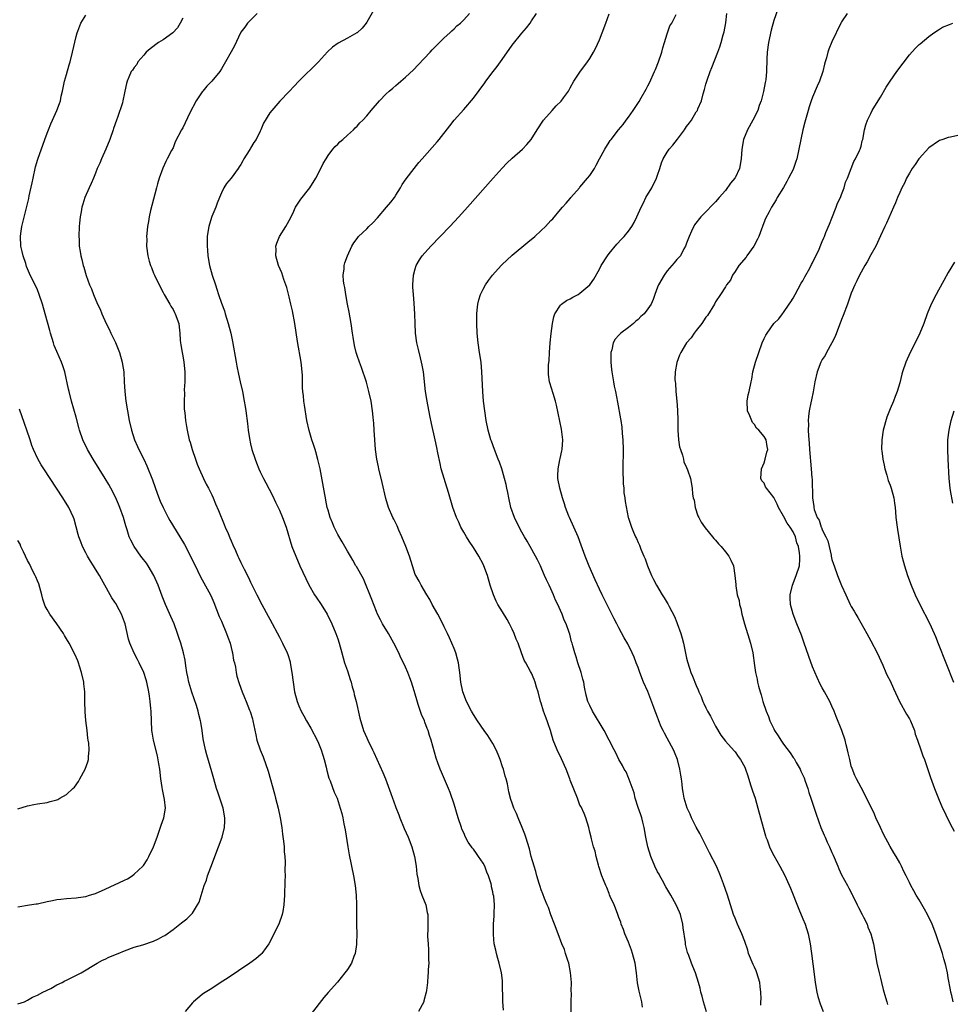
# Model space of a CAD drawing. Units: inches. Extents: x 2637000 to 2640000, y 1515000 to 1518000.
# Drawn here: x 2638849 to 2639042, y 1516748 to 1516952 of the extents above; entities that cross this region are included whole.
import ezdxf

# ---------------------------------------------------------------- set-up
doc = ezdxf.new("R2010")
doc.units = ezdxf.units.IN
doc.header["$MEASUREMENT"] = 0
doc.layers.add('LD26371515_10ft', color=62, linetype='Continuous')

msp = doc.modelspace()

# ---------------------------------------------------------------- linework, layer by layer
at = {"layer": 'LD26371515_10ft'}
for points, elevation in [([(2638849, 1516748.58), (2638850.33, 1516749), (2638851, 1516749.31), (2638852.02, 1516749.98), (2638853, 1516750.36), (2638854.15, 1516751), (2638855.77, 1516751.77), (2638857, 1516752.47), (2638858.13, 1516753), (2638858.68, 1516753.32), (2638859, 1516753.46), (2638861.37, 1516754.63), (2638862.06, 1516755), (2638865.37, 1516757), (2638866.43, 1516757.57), (2638867, 1516757.8), (2638867.79, 1516758.21), (2638869.65, 1516759), (2638871, 1516759.54), (2638873, 1516760.25), (2638874.78, 1516760.78), (2638877, 1516761.52), (2638878.01, 1516761.99), (2638879, 1516762.52), (2638879.3, 1516762.7), (2638881, 1516763.94), (2638882.4, 1516765), (2638882.73, 1516765.27), (2638883, 1516765.51), (2638883.86, 1516766.14), (2638884.74, 1516767), (2638885, 1516767.32), (2638886.09, 1516769), (2638886.4, 1516769.6), (2638887.46, 1516773), (2638887.88, 1516774.12), (2638888.14, 1516775), (2638888.78, 1516776.78), (2638890.39, 1516781), (2638891.13, 1516783), (2638891.64, 1516785), (2638891.71, 1516786.29), (2638891.7, 1516787), (2638891.33, 1516789), (2638890.27, 1516792.27), (2638890, 1516793), (2638889.4, 1516795), (2638889, 1516796.45), (2638887.97, 1516799.97), (2638887.73, 1516801), (2638887.26, 1516803.26), (2638887, 1516805), (2638886.71, 1516806.71), (2638886.68, 1516807), (2638886.33, 1516808.33), (2638886.21, 1516809), (2638885.84, 1516810.16), (2638884.88, 1516812.88), (2638884.26, 1516815), (2638884.07, 1516816.07), (2638883.86, 1516817), (2638883.64, 1516818.36), (2638883.51, 1516819.51), (2638883.2, 1516821), (2638882.62, 1516823), (2638882.2, 1516824.2), (2638881.95, 1516825), (2638881.21, 1516827), (2638880.54, 1516828.54), (2638879.44, 1516831), (2638878.75, 1516832.75), (2638877.91, 1516835), (2638877.04, 1516837), (2638875.84, 1516839), (2638875.51, 1516839.51), (2638874.67, 1516840.67), (2638874.39, 1516841), (2638872.97, 1516843), (2638872.27, 1516844.27), (2638871.97, 1516845), (2638871.55, 1516846.45), (2638871.25, 1516847.25), (2638870.76, 1516849), (2638870.04, 1516851), (2638869.75, 1516851.75), (2638869.14, 1516853.14), (2638868.19, 1516855), (2638867.77, 1516855.77), (2638867, 1516857.04), (2638864.54, 1516861), (2638863.36, 1516863), (2638862.39, 1516865), (2638861.71, 1516867), (2638861.57, 1516867.57), (2638861, 1516869.7), (2638860.07, 1516873), (2638859.55, 1516875), (2638859.46, 1516875.46), (2638858.65, 1516879), (2638858.26, 1516880.26), (2638858, 1516881), (2638857, 1516883.24), (2638856.49, 1516884.49), (2638856.32, 1516885), (2638855.72, 1516887), (2638855.58, 1516887.58), (2638854.65, 1516891), (2638854.07, 1516893), (2638853.4, 1516895), (2638853, 1516895.98), (2638851.36, 1516899.36), (2638850.78, 1516900.78), (2638850.61, 1516901.39), (2638850.08, 1516903), (2638849.87, 1516903.87), (2638849.62, 1516905), (2638849.51, 1516907), (2638849.6, 1516907.6), (2638849.79, 1516909), (2638851.23, 1516914.78), (2638851.34, 1516915.34), (2638851.95, 1516918.05), (2638852.12, 1516919), (2638852.64, 1516921.36), (2638853.1, 1516922.9), (2638854.53, 1516927), (2638855, 1516928.27), (2638855.28, 1516929), (2638855.81, 1516930.19), (2638856.14, 1516931), (2638857.04, 1516933), (2638857.58, 1516934.42), (2638857.75, 1516935), (2638857.93, 1516935.93), (2638858.18, 1516937), (2638858.61, 1516939), (2638859, 1516940.44), (2638859.58, 1516942.42), (2638859.76, 1516943), (2638860.26, 1516945), (2638861, 1516948.25), (2638861.2, 1516949), (2638861.36, 1516949.36), (2638862, 1516951), (2638863, 1516952.62)], 9320), ([(2638898.38, 1516953), (2638896.37, 1516951), (2638895.8, 1516950.2), (2638895, 1516949.13), (2638894.92, 1516949), (2638893.67, 1516946.33), (2638893, 1516945.11), (2638891.86, 1516943), (2638891, 1516941.55), (2638890.65, 1516941), (2638889.01, 1516939), (2638887.98, 1516938.02), (2638887.13, 1516937), (2638887, 1516936.83), (2638885.75, 1516935), (2638884.47, 1516932.47), (2638883.54, 1516930.46), (2638883, 1516929.41), (2638882.77, 1516929), (2638881.48, 1516926.52), (2638881, 1516925.3), (2638880.72, 1516924.72), (2638879.83, 1516923), (2638879.52, 1516922.48), (2638878.92, 1516921.08), (2638878.16, 1516919), (2638877.82, 1516917.82), (2638877.57, 1516917), (2638876.61, 1516913.39), (2638876.36, 1516912.36), (2638876.05, 1516911), (2638875.94, 1516910.06), (2638875.74, 1516909), (2638875.57, 1516907.57), (2638875.56, 1516907), (2638875.6, 1516906.4), (2638875.54, 1516905), (2638875.82, 1516903), (2638876.1, 1516901.9), (2638876.39, 1516901), (2638876.57, 1516900.57), (2638877, 1516899.39), (2638877.16, 1516899), (2638878.13, 1516897), (2638879, 1516895.41), (2638879.2, 1516895), (2638880.34, 1516893), (2638880.57, 1516892.57), (2638881, 1516891.91), (2638881.3, 1516891.3), (2638881.48, 1516891), (2638882.17, 1516889), (2638882.28, 1516888.28), (2638882.38, 1516887), (2638882.46, 1516885.54), (2638882.52, 1516885), (2638882.6, 1516884.6), (2638882.86, 1516883), (2638883, 1516882.36), (2638883.24, 1516881), (2638883.44, 1516879), (2638883.43, 1516877), (2638883.32, 1516875.32), (2638883.34, 1516874.66), (2638883.27, 1516873), (2638883.32, 1516871.32), (2638883.42, 1516870.58), (2638883.58, 1516869), (2638883.77, 1516867.77), (2638883.91, 1516867), (2638884.37, 1516865), (2638884.52, 1516864.52), (2638884.95, 1516863), (2638885.61, 1516861), (2638885.98, 1516859.98), (2638886.37, 1516859), (2638887.31, 1516857), (2638887.86, 1516855.86), (2638888.35, 1516855), (2638889, 1516853.67), (2638889.3, 1516853), (2638889.78, 1516851.78), (2638890.38, 1516850.38), (2638891.55, 1516847.55), (2638891.79, 1516847), (2638892.37, 1516845.63), (2638892.76, 1516844.76), (2638893, 1516844.14), (2638893.35, 1516843.35), (2638893.87, 1516842.13), (2638894.39, 1516841), (2638894.6, 1516840.6), (2638895, 1516839.69), (2638895.68, 1516838.32), (2638896.58, 1516836.58), (2638897, 1516835.64), (2638898.3, 1516833), (2638899.32, 1516831), (2638900.62, 1516828.62), (2638901, 1516827.97), (2638903, 1516824.26), (2638903.62, 1516823), (2638904.53, 1516821), (2638904.67, 1516820.67), (2638905.16, 1516819.16), (2638905.2, 1516819), (2638905.55, 1516817), (2638905.77, 1516815), (2638906.09, 1516813), (2638906.64, 1516811), (2638907, 1516810.09), (2638907.47, 1516809), (2638908.02, 1516808.02), (2638908.55, 1516807), (2638909.45, 1516805.45), (2638910.73, 1516803), (2638911, 1516802.4), (2638911.58, 1516801), (2638911.89, 1516799.89), (2638912.19, 1516799), (2638912.59, 1516797.41), (2638912.72, 1516796.72), (2638913.15, 1516795.15), (2638913.41, 1516794.59), (2638914.29, 1516792.29), (2638914.87, 1516791), (2638915.53, 1516789), (2638915.84, 1516787.84), (2638916.02, 1516787), (2638916.24, 1516785.76), (2638916.52, 1516784.52), (2638917.07, 1516781), (2638917.37, 1516779.37), (2638918.27, 1516775), (2638918.59, 1516773), (2638918.81, 1516771), (2638918.9, 1516769.1), (2638918.89, 1516764.89), (2638918.91, 1516763), (2638918.89, 1516761.11), (2638918.84, 1516760.84), (2638918.62, 1516759), (2638918.32, 1516758.32), (2638917.84, 1516757), (2638917, 1516755.7), (2638916.49, 1516755), (2638914.92, 1516753.08), (2638913, 1516750.94), (2638912.1, 1516749.9), (2638909.5, 1516746.5)], 9300), ([(2638922.39, 1516953.61), (2638921, 1516951.22), (2638920.85, 1516951), (2638920.01, 1516949.99), (2638919, 1516949.04), (2638918.94, 1516949), (2638917, 1516947.9), (2638915.11, 1516946.89), (2638913.93, 1516946.07), (2638912.92, 1516945.08), (2638911, 1516943), (2638906.98, 1516939), (2638906.01, 1516937.99), (2638905, 1516936.91), (2638903.08, 1516934.92), (2638901.38, 1516933), (2638901, 1516932.49), (2638899.67, 1516930.33), (2638899.15, 1516929), (2638899, 1516928.74), (2638898.14, 1516927), (2638897.66, 1516926.34), (2638897, 1516925.17), (2638896.93, 1516925.07), (2638896.75, 1516924.75), (2638895.63, 1516923), (2638895.39, 1516922.61), (2638895, 1516921.83), (2638894.65, 1516921.35), (2638894.43, 1516921), (2638893, 1516919), (2638892.07, 1516917.93), (2638891.51, 1516917), (2638891, 1516915.96), (2638890.6, 1516915), (2638890.14, 1516913.86), (2638889.83, 1516913), (2638889, 1516911.08), (2638888.5, 1516909.5), (2638888.37, 1516909), (2638888.28, 1516908.28), (2638888.07, 1516907), (2638888.03, 1516905.97), (2638888.03, 1516905), (2638888.12, 1516904.12), (2638888.18, 1516903), (2638888.54, 1516901), (2638889.1, 1516899), (2638889.75, 1516897), (2638890.07, 1516896.07), (2638890.4, 1516895), (2638891, 1516893.18), (2638891.6, 1516891.6), (2638891.8, 1516891), (2638892.42, 1516889), (2638892.91, 1516887), (2638893.28, 1516885.28), (2638894.01, 1516881), (2638894.17, 1516880.17), (2638894.52, 1516878.52), (2638894.89, 1516877), (2638895.33, 1516875), (2638895.71, 1516873), (2638895.88, 1516871.88), (2638896.03, 1516871), (2638896.37, 1516868.37), (2638896.51, 1516867), (2638896.76, 1516865.24), (2638897, 1516864.15), (2638897.28, 1516863), (2638897.95, 1516861), (2638898.26, 1516860.26), (2638898.73, 1516859), (2638899, 1516858.4), (2638899.69, 1516857), (2638900.15, 1516856.15), (2638901.51, 1516853.51), (2638902.16, 1516852.16), (2638903, 1516850.49), (2638903.62, 1516849), (2638904.35, 1516847), (2638905.54, 1516843), (2638906.32, 1516841), (2638907.21, 1516839), (2638908.39, 1516836.39), (2638909.04, 1516835.04), (2638910.22, 1516833), (2638910.52, 1516832.52), (2638911.55, 1516831), (2638912.81, 1516829), (2638913.81, 1516827), (2638914.63, 1516825), (2638915, 1516823.93), (2638915.29, 1516823), (2638915.82, 1516821), (2638916.4, 1516819), (2638917, 1516817.32), (2638917.55, 1516815.55), (2638917.74, 1516815), (2638917.98, 1516813.98), (2638918.29, 1516813), (2638918.4, 1516812.4), (2638918.78, 1516811), (2638919.56, 1516807.56), (2638920.33, 1516805), (2638921, 1516803.52), (2638921.21, 1516803), (2638922.18, 1516801), (2638922.46, 1516800.46), (2638924.33, 1516796.33), (2638924.84, 1516795), (2638925.97, 1516791.97), (2638926.31, 1516791), (2638926.51, 1516790.51), (2638927, 1516789.13), (2638927.61, 1516787.61), (2638927.83, 1516787), (2638928.74, 1516784.74), (2638929.52, 1516783), (2638930.29, 1516781), (2638930.86, 1516779), (2638931.2, 1516777), (2638931.35, 1516775.35), (2638931.55, 1516774.45), (2638931.76, 1516773), (2638931.98, 1516771.98), (2638932.39, 1516771), (2638933.17, 1516769), (2638933.46, 1516767.46), (2638933.6, 1516767), (2638933.62, 1516763.62), (2638933.56, 1516763), (2638933.55, 1516762.45), (2638933.65, 1516761), (2638933.7, 1516759.7), (2638933.76, 1516759), (2638933.71, 1516757.71), (2638933.78, 1516757), (2638933.68, 1516755.68), (2638933.67, 1516755), (2638933.61, 1516754.39), (2638933.51, 1516753), (2638933.33, 1516751.33), (2638933.28, 1516751), (2638932.79, 1516749.21), (2638932.75, 1516749), (2638931.65, 1516747)], 9290), ([(2638949.24, 1516747.24), (2638949.09, 1516749.09), (2638949.04, 1516753), (2638949, 1516753.37), (2638948.81, 1516755), (2638948.32, 1516757), (2638948.04, 1516757.96), (2638947.76, 1516759), (2638947.65, 1516759.65), (2638947.32, 1516761), (2638947.14, 1516762.86), (2638947.15, 1516765), (2638947.28, 1516766.72), (2638947.29, 1516767), (2638947.26, 1516767.26), (2638947.33, 1516769), (2638947.19, 1516770.81), (2638947.15, 1516771), (2638947.1, 1516771.1), (2638947, 1516771.71), (2638946.75, 1516772.75), (2638946.73, 1516773), (2638946.65, 1516773.35), (2638946.13, 1516775), (2638945.78, 1516775.78), (2638945.33, 1516777), (2638945, 1516777.62), (2638944.08, 1516779), (2638943.62, 1516779.62), (2638943, 1516780.51), (2638942.76, 1516780.76), (2638942.61, 1516781), (2638941.93, 1516781.93), (2638941.36, 1516783), (2638941, 1516783.87), (2638940.64, 1516784.64), (2638940.51, 1516785), (2638939.86, 1516787), (2638939, 1516789.82), (2638938.19, 1516792.19), (2638937.89, 1516793), (2638936.43, 1516796.43), (2638936.16, 1516797), (2638935.64, 1516798.36), (2638935.3, 1516799.3), (2638934.3, 1516803), (2638933.95, 1516803.95), (2638933.64, 1516805), (2638933.44, 1516805.44), (2638933, 1516806.71), (2638932.88, 1516807), (2638932.29, 1516808.29), (2638931.63, 1516810.37), (2638931.3, 1516811.3), (2638931, 1516812.52), (2638930.79, 1516813.21), (2638930.22, 1516815), (2638929.86, 1516815.86), (2638929.47, 1516817), (2638929, 1516818.09), (2638928.58, 1516819), (2638928.03, 1516820.03), (2638927.61, 1516821), (2638926.59, 1516823), (2638925.45, 1516825), (2638924.25, 1516827), (2638923.81, 1516827.81), (2638923.24, 1516829), (2638923, 1516829.59), (2638922.07, 1516832.07), (2638920.29, 1516836.29), (2638918.86, 1516838.86), (2638918.76, 1516839), (2638918.15, 1516840.15), (2638917.6, 1516841), (2638917, 1516842.01), (2638916.46, 1516843), (2638915.93, 1516843.93), (2638915, 1516845.49), (2638914.27, 1516847), (2638913.89, 1516847.89), (2638913.45, 1516849), (2638913, 1516850.45), (2638912.85, 1516851), (2638912.56, 1516852.56), (2638912.45, 1516853), (2638912.31, 1516853.69), (2638911.95, 1516855.95), (2638911.36, 1516859), (2638910.92, 1516860.92), (2638910.49, 1516862.49), (2638910.32, 1516863), (2638910.02, 1516864.02), (2638909.68, 1516865), (2638909.09, 1516866.91), (2638908.6, 1516869), (2638908.12, 1516872.12), (2638908.01, 1516873), (2638907.93, 1516874.07), (2638907.81, 1516875), (2638907.76, 1516875.76), (2638907.72, 1516878.28), (2638907.68, 1516879), (2638907.47, 1516881), (2638906.71, 1516885.29), (2638906.13, 1516889), (2638905.64, 1516891.64), (2638905.35, 1516893), (2638905, 1516894.49), (2638904.47, 1516896.47), (2638904.3, 1516897), (2638903.88, 1516898.12), (2638903.44, 1516899.44), (2638902.79, 1516901), (2638902.24, 1516903), (2638902.26, 1516904.26), (2638902.24, 1516905), (2638902.4, 1516905.6), (2638902.98, 1516907), (2638904.27, 1516909), (2638905, 1516910.29), (2638905.72, 1516911.72), (2638906.31, 1516913), (2638906.54, 1516913.46), (2638907, 1516914.07), (2638907.36, 1516914.64), (2638909, 1516916.68), (2638909.23, 1516917), (2638910.47, 1516919), (2638911.51, 1516921), (2638911.98, 1516922.02), (2638912.58, 1516923), (2638913, 1516923.66), (2638914, 1516925), (2638914.46, 1516925.54), (2638915, 1516926.05), (2638915.46, 1516926.54), (2638916.02, 1516927), (2638917, 1516927.86), (2638918.25, 1516929), (2638918.62, 1516929.38), (2638919, 1516929.74), (2638919.58, 1516930.42), (2638920.17, 1516931), (2638921, 1516931.89), (2638921.9, 1516933), (2638923.59, 1516935), (2638925, 1516936.43), (2638925.62, 1516937), (2638926.39, 1516937.61), (2638927, 1516938.14), (2638927.47, 1516938.52), (2638927.99, 1516939), (2638929, 1516939.87), (2638930.62, 1516941.38), (2638931.62, 1516942.38), (2638934.09, 1516945), (2638934.52, 1516945.48), (2638935.49, 1516946.51), (2638936.03, 1516947), (2638937, 1516947.96), (2638938.17, 1516949), (2638938.55, 1516949.45), (2638939, 1516949.83), (2638939.55, 1516950.45), (2638940.34, 1516951), (2638941, 1516951.69), (2638942.19, 1516953)], 9280), ([(2638963.21, 1516746.79), (2638963.18, 1516749), (2638963.23, 1516750.77), (2638963.2, 1516751.2), (2638963.22, 1516753), (2638963.06, 1516755.06), (2638962.67, 1516757), (2638962.49, 1516757.51), (2638962.02, 1516759), (2638961.77, 1516759.77), (2638961.25, 1516761), (2638960.47, 1516763), (2638959.76, 1516765), (2638959, 1516766.95), (2638958.48, 1516768.48), (2638958.24, 1516769), (2638957.69, 1516770.31), (2638957.32, 1516771.32), (2638957, 1516772.09), (2638956.79, 1516772.79), (2638956.56, 1516773.44), (2638956.08, 1516775), (2638955.87, 1516775.87), (2638955.51, 1516777), (2638954.94, 1516779), (2638954.55, 1516780.55), (2638953.84, 1516783), (2638953.63, 1516783.63), (2638953.08, 1516785), (2638952.22, 1516787), (2638951.88, 1516787.88), (2638951.37, 1516789), (2638951, 1516789.97), (2638950.75, 1516790.75), (2638950.32, 1516792.32), (2638950.02, 1516793.98), (2638949.76, 1516795), (2638949.57, 1516795.57), (2638949.18, 1516797), (2638949, 1516797.48), (2638948.52, 1516799), (2638948.08, 1516800.08), (2638947.68, 1516801), (2638947, 1516802.29), (2638945.95, 1516803.95), (2638945.21, 1516805), (2638943.86, 1516807), (2638943, 1516808.32), (2638942.6, 1516809), (2638941.56, 1516811), (2638940.82, 1516813), (2638940.41, 1516815), (2638940.19, 1516817), (2638940.04, 1516817.96), (2638939.91, 1516819), (2638939.74, 1516819.74), (2638939.37, 1516821), (2638939, 1516821.95), (2638938.57, 1516823), (2638938.1, 1516824.1), (2638937.68, 1516825), (2638937, 1516826.43), (2638936.14, 1516828.14), (2638935.64, 1516829), (2638934.51, 1516831), (2638934.02, 1516832.02), (2638933.4, 1516833), (2638932.23, 1516835), (2638931.84, 1516835.84), (2638931.1, 1516837), (2638931, 1516837.22), (2638930.4, 1516839), (2638929.8, 1516841), (2638929.06, 1516843), (2638928.26, 1516845), (2638927.63, 1516846.37), (2638927.25, 1516847.25), (2638926.6, 1516848.6), (2638926.38, 1516849), (2638925.5, 1516851), (2638924.9, 1516852.9), (2638924.18, 1516856.18), (2638923.49, 1516859), (2638923.42, 1516859.42), (2638923.06, 1516861), (2638922.79, 1516863), (2638922.66, 1516865), (2638922.55, 1516867), (2638922.42, 1516868.42), (2638922.39, 1516869), (2638922.33, 1516869.67), (2638922.17, 1516871), (2638921.87, 1516873), (2638921.45, 1516875), (2638920.93, 1516876.93), (2638919.92, 1516879.92), (2638919.49, 1516881), (2638919, 1516882.4), (2638918.82, 1516883), (2638918.47, 1516884.47), (2638918.17, 1516886.17), (2638918.06, 1516887), (2638917.74, 1516889), (2638917.34, 1516891.34), (2638917.01, 1516893), (2638916.65, 1516895), (2638916.44, 1516896.44), (2638916.33, 1516897), (2638916.22, 1516897.78), (2638916.15, 1516899), (2638916.32, 1516900.32), (2638916.34, 1516901), (2638916.49, 1516901.51), (2638917, 1516903), (2638917.92, 1516905), (2638918.32, 1516905.68), (2638919, 1516906.55), (2638919.31, 1516907), (2638921, 1516908.55), (2638921.41, 1516909), (2638922.22, 1516909.78), (2638923.19, 1516910.81), (2638925.08, 1516913), (2638925.95, 1516914.05), (2638926.71, 1516915), (2638927, 1516915.51), (2638927.97, 1516917), (2638928.29, 1516917.71), (2638929.11, 1516918.89), (2638930.76, 1516921), (2638931.77, 1516922.23), (2638932.44, 1516923), (2638935.52, 1516926.48), (2638935.95, 1516927), (2638938.16, 1516929.84), (2638939.05, 1516930.95), (2638941, 1516933.16), (2638943, 1516935.51), (2638945.34, 1516938.66), (2638945.56, 1516939), (2638947.08, 1516941), (2638947.92, 1516942.08), (2638948.58, 1516943), (2638950.4, 1516945.6), (2638951, 1516946.43), (2638953, 1516948.91), (2638953.95, 1516950.05), (2638954.69, 1516951), (2638955, 1516951.49), (2638956.02, 1516953)], 9270), ([(2638977.88, 1516747.88), (2638977.73, 1516749), (2638977.35, 1516750.65), (2638977.2, 1516751.2), (2638976.89, 1516752.89), (2638976.67, 1516755), (2638976.39, 1516757), (2638975.87, 1516759), (2638975.66, 1516759.66), (2638975, 1516761.34), (2638974.28, 1516763), (2638973.95, 1516763.95), (2638973.52, 1516765), (2638973.41, 1516765.41), (2638973, 1516766.4), (2638972.78, 1516767), (2638972.36, 1516768.36), (2638972.03, 1516769), (2638971.24, 1516770.76), (2638971.11, 1516771.11), (2638971, 1516771.35), (2638970.56, 1516772.56), (2638970.32, 1516773), (2638969.84, 1516774.16), (2638969.53, 1516775), (2638969.4, 1516775.4), (2638969, 1516776.53), (2638968.9, 1516776.9), (2638968.79, 1516777.21), (2638968.33, 1516779), (2638968.11, 1516780.11), (2638967.79, 1516781), (2638967.36, 1516782.64), (2638967.29, 1516783), (2638967, 1516784.02), (2638966.79, 1516785), (2638966.18, 1516787), (2638965.86, 1516787.86), (2638965.22, 1516789.22), (2638965, 1516789.6), (2638964.49, 1516791), (2638963, 1516794.78), (2638962.93, 1516795), (2638962.16, 1516797), (2638961.16, 1516799.16), (2638960.26, 1516801), (2638959.49, 1516803), (2638958.9, 1516805), (2638958.41, 1516806.41), (2638958.23, 1516807), (2638957.88, 1516807.88), (2638957.5, 1516809), (2638957, 1516810.66), (2638956.88, 1516811), (2638956.34, 1516813), (2638956.05, 1516813.95), (2638955.77, 1516815), (2638955.55, 1516815.55), (2638955, 1516816.81), (2638954.81, 1516817.19), (2638953.81, 1516819), (2638953.5, 1516819.5), (2638952.96, 1516821.04), (2638952.23, 1516823), (2638951.86, 1516823.86), (2638951.42, 1516825), (2638951, 1516825.94), (2638950.45, 1516827), (2638949.94, 1516827.94), (2638949, 1516829.49), (2638948.06, 1516831), (2638947.68, 1516831.68), (2638947.12, 1516833), (2638946.47, 1516835), (2638945.88, 1516837), (2638945.15, 1516839), (2638945, 1516839.3), (2638944.09, 1516841), (2638943, 1516842.76), (2638942.11, 1516844.11), (2638941.56, 1516845), (2638941, 1516845.96), (2638940.43, 1516847), (2638939.98, 1516847.98), (2638939.48, 1516849), (2638938.75, 1516851), (2638937.87, 1516854.13), (2638936.38, 1516859), (2638936.11, 1516860.11), (2638935.69, 1516862.31), (2638935.44, 1516863.44), (2638935.13, 1516865), (2638934.38, 1516868.38), (2638934.03, 1516870.03), (2638933.45, 1516873), (2638933.14, 1516875), (2638932.67, 1516879), (2638932.44, 1516880.44), (2638932.31, 1516881), (2638932.05, 1516881.95), (2638931.65, 1516883.65), (2638931.3, 1516885), (2638931.03, 1516887), (2638930.96, 1516889), (2638930.94, 1516890.94), (2638930.8, 1516893.2), (2638930.61, 1516895), (2638930.5, 1516896.5), (2638930.49, 1516897), (2638930.65, 1516899), (2638931, 1516900.26), (2638931.22, 1516901), (2638931.85, 1516902.15), (2638932.4, 1516903), (2638934.18, 1516905), (2638938.13, 1516909), (2638940.01, 1516911), (2638941.8, 1516913), (2638947.09, 1516919), (2638948.94, 1516921.06), (2638949.91, 1516922.09), (2638951, 1516923.14), (2638953.11, 1516925), (2638954.05, 1516925.95), (2638954.91, 1516927), (2638956.17, 1516929), (2638957.47, 1516931), (2638959.24, 1516933), (2638960.09, 1516933.91), (2638961.09, 1516934.91), (2638961.61, 1516935.61), (2638962.61, 1516937), (2638963, 1516937.65), (2638963.76, 1516939), (2638965, 1516940.91), (2638966.53, 1516943), (2638967, 1516943.73), (2638967.77, 1516945), (2638968.2, 1516945.8), (2638969, 1516947.58), (2638969.58, 1516949), (2638970.32, 1516951), (2638971, 1516952.94)], 9260), ([(2638991.1, 1516746.9), (2638990.46, 1516749), (2638990.19, 1516750.19), (2638989.92, 1516751), (2638989.79, 1516751.79), (2638989.45, 1516753), (2638988.82, 1516755), (2638988.28, 1516756.28), (2638987.99, 1516757), (2638987.44, 1516758.56), (2638987.18, 1516759.18), (2638986.8, 1516760.8), (2638986.76, 1516761.24), (2638986.29, 1516764.29), (2638986.22, 1516765), (2638985.72, 1516767), (2638985.52, 1516767.52), (2638984.87, 1516769), (2638983.76, 1516771), (2638982.75, 1516772.75), (2638982.05, 1516774.05), (2638981.47, 1516775), (2638981.32, 1516775.32), (2638981, 1516775.86), (2638980.44, 1516777), (2638979.64, 1516779), (2638978.99, 1516781), (2638978.57, 1516783), (2638978.22, 1516785), (2638977.94, 1516786.06), (2638977.74, 1516787), (2638977.59, 1516787.59), (2638977, 1516789.12), (2638976.42, 1516791), (2638976.16, 1516792.16), (2638975.14, 1516794.86), (2638975.08, 1516795.08), (2638975, 1516795.23), (2638974.5, 1516796.5), (2638974.13, 1516797), (2638973.79, 1516797.79), (2638973, 1516799), (2638972.37, 1516800.37), (2638972.03, 1516801), (2638971.04, 1516803), (2638969.96, 1516805), (2638967.57, 1516809), (2638967, 1516810.13), (2638966.63, 1516811), (2638966.29, 1516812.29), (2638965.95, 1516813.95), (2638965.76, 1516815), (2638965.61, 1516815.61), (2638965.22, 1516817), (2638964.55, 1516819), (2638964.23, 1516820.23), (2638963.91, 1516821), (2638963.49, 1516822.51), (2638963.37, 1516823), (2638963.28, 1516823.28), (2638962.89, 1516824.89), (2638962.79, 1516825.21), (2638962.13, 1516827), (2638961.75, 1516827.75), (2638961.32, 1516829), (2638961, 1516829.76), (2638960.41, 1516831), (2638959.93, 1516831.93), (2638959.51, 1516833), (2638959, 1516834.21), (2638958.63, 1516835), (2638958.09, 1516836.09), (2638957.7, 1516837), (2638957.47, 1516837.47), (2638957, 1516838.62), (2638956.83, 1516839), (2638956.21, 1516840.21), (2638955.84, 1516841), (2638954.73, 1516843), (2638954.07, 1516844.07), (2638953.53, 1516845), (2638953, 1516845.93), (2638952.42, 1516847), (2638951.46, 1516849), (2638950.75, 1516851), (2638950.29, 1516853), (2638950.1, 1516854.1), (2638949.9, 1516855), (2638949.76, 1516855.76), (2638949.45, 1516857), (2638949, 1516858.54), (2638948.86, 1516859), (2638948.36, 1516860.36), (2638948.14, 1516861), (2638947.36, 1516863), (2638946.72, 1516864.72), (2638946.63, 1516865), (2638946.06, 1516867), (2638945.64, 1516869), (2638945.33, 1516871), (2638945.1, 1516873), (2638944.94, 1516875), (2638944.74, 1516879), (2638944.58, 1516881), (2638944.29, 1516883), (2638943.96, 1516885), (2638943.76, 1516887), (2638943.69, 1516889), (2638943.68, 1516890.32), (2638943.7, 1516891), (2638943.79, 1516891.79), (2638943.89, 1516893), (2638944.11, 1516893.89), (2638944.46, 1516895), (2638945, 1516896.1), (2638945.49, 1516897), (2638946.11, 1516897.89), (2638946.91, 1516899), (2638948.7, 1516901), (2638948.85, 1516901.15), (2638951, 1516903.12), (2638954.21, 1516905.79), (2638955.69, 1516907), (2638957, 1516908.23), (2638957.86, 1516909), (2638959, 1516910.27), (2638959.38, 1516910.62), (2638961, 1516912.55), (2638961.36, 1516913), (2638962.17, 1516913.83), (2638963, 1516914.83), (2638963.12, 1516915), (2638964.88, 1516917), (2638965, 1516917.12), (2638966.54, 1516919), (2638967, 1516919.58), (2638967.97, 1516921), (2638968.33, 1516921.67), (2638969, 1516922.98), (2638970.12, 1516925), (2638971, 1516926.45), (2638971.25, 1516926.75), (2638971.41, 1516927), (2638972.96, 1516929), (2638973.89, 1516930.11), (2638974.55, 1516931), (2638975, 1516931.58), (2638976, 1516933), (2638976.41, 1516933.59), (2638977.18, 1516934.82), (2638977.6, 1516935.6), (2638978.64, 1516937.36), (2638979, 1516938.07), (2638979.34, 1516938.66), (2638980.39, 1516941), (2638980.55, 1516941.45), (2638981.22, 1516943), (2638981.89, 1516945), (2638982.1, 1516945.9), (2638982.42, 1516947), (2638983, 1516948.82), (2638983.57, 1516950.43), (2638983.94, 1516951), (2638984.82, 1516952.82)], 9250), ([(2639002.34, 1516748.34), (2639002.33, 1516749), (2639002.37, 1516749.63), (2639002.33, 1516751), (2639002.17, 1516752.17), (2639002.12, 1516753), (2639001.52, 1516755), (2639001.37, 1516755.37), (2639001, 1516756.18), (2639000.73, 1516756.73), (2638999.81, 1516759), (2638999.64, 1516759.64), (2638999, 1516761.45), (2638998.38, 1516763), (2638997.49, 1516765), (2638997, 1516766.23), (2638996.71, 1516767), (2638995.45, 1516771), (2638994.64, 1516773.36), (2638994.02, 1516775), (2638993.71, 1516775.71), (2638993.17, 1516777), (2638991.74, 1516779.74), (2638989.72, 1516783.72), (2638989, 1516785.02), (2638988, 1516787), (2638987.73, 1516787.73), (2638987.11, 1516789), (2638986.49, 1516791), (2638986.29, 1516792.29), (2638986.16, 1516793), (2638986.07, 1516793.93), (2638985.94, 1516795), (2638985.78, 1516795.78), (2638985.64, 1516797), (2638985.12, 1516799), (2638984.52, 1516800.52), (2638984.29, 1516801), (2638983, 1516803.41), (2638982.43, 1516804.43), (2638982.17, 1516805), (2638981.77, 1516805.77), (2638981.3, 1516807), (2638981.2, 1516807.2), (2638981, 1516807.76), (2638980.62, 1516808.62), (2638980.51, 1516809), (2638980.24, 1516809.76), (2638979, 1516813.03), (2638978.14, 1516815), (2638977.35, 1516817), (2638977, 1516817.99), (2638976.57, 1516819), (2638976.15, 1516820.15), (2638975.77, 1516821), (2638974.86, 1516822.86), (2638974.13, 1516824.13), (2638973, 1516826.16), (2638972.59, 1516827), (2638972.04, 1516828.04), (2638971.59, 1516829), (2638970.04, 1516832.04), (2638969.57, 1516833), (2638969, 1516834.19), (2638968.12, 1516836.12), (2638966.9, 1516838.9), (2638966.05, 1516841), (2638965.27, 1516843.27), (2638964.64, 1516845), (2638963.76, 1516847), (2638962.84, 1516849), (2638962.73, 1516849.27), (2638962.04, 1516851), (2638961.81, 1516851.81), (2638961.4, 1516853), (2638960.81, 1516855), (2638960.45, 1516857), (2638960.45, 1516857.55), (2638960.5, 1516859), (2638960.86, 1516860.86), (2638960.89, 1516861.11), (2638961.26, 1516862.74), (2638961.33, 1516863), (2638961.46, 1516865), (2638961.18, 1516867.18), (2638960.17, 1516872.17), (2638959.95, 1516873), (2638959.44, 1516874.56), (2638958.77, 1516876.77), (2638958.72, 1516877), (2638958.51, 1516878.51), (2638958.51, 1516880.51), (2638958.61, 1516881.39), (2638958.69, 1516883), (2638958.87, 1516885), (2638959.07, 1516886.93), (2638959.31, 1516889), (2638959.59, 1516890.41), (2638959.79, 1516891), (2638961, 1516892.82), (2638961.17, 1516893), (2638962.22, 1516893.78), (2638963, 1516894.13), (2638963.55, 1516894.45), (2638964.59, 1516895), (2638965, 1516895.25), (2638967.05, 1516897), (2638967.86, 1516898.14), (2638969, 1516900.22), (2638969.39, 1516901), (2638970.66, 1516903), (2638971, 1516903.45), (2638972.61, 1516905.39), (2638973.6, 1516906.4), (2638974.12, 1516907), (2638975, 1516908.09), (2638975.69, 1516909), (2638976.17, 1516909.83), (2638976.76, 1516911), (2638977.61, 1516913), (2638978.08, 1516913.92), (2638978.62, 1516915), (2638979.86, 1516917), (2638980.82, 1516919), (2638981, 1516919.62), (2638981.45, 1516921), (2638981.85, 1516922.15), (2638982.18, 1516923), (2638983, 1516924.36), (2638983.43, 1516925), (2638984.17, 1516925.83), (2638985.09, 1516927.09), (2638986.56, 1516929), (2638987, 1516929.69), (2638987.6, 1516930.4), (2638988.03, 1516931), (2638989, 1516932.67), (2638989.22, 1516933), (2638989.33, 1516933.33), (2638990.05, 1516935), (2638990.4, 1516936.4), (2638990.71, 1516937.29), (2638991, 1516938.41), (2638991.24, 1516939.24), (2638991.87, 1516941), (2638992.18, 1516941.82), (2638993.42, 1516945), (2638993.87, 1516946.13), (2638994.14, 1516947), (2638994.57, 1516948.57), (2638994.71, 1516949), (2638994.77, 1516949.23), (2638995.07, 1516951.07), (2638995.3, 1516953)], 9240), ([(2639005.88, 1516954.12), (2639005, 1516951.52), (2639004.45, 1516949.55), (2639003.91, 1516947), (2639003.65, 1516945), (2639003.56, 1516943.56), (2639003.48, 1516941), (2639003.33, 1516939.33), (2639003.29, 1516939), (2639003.24, 1516938.76), (2639002.87, 1516936.87), (2639002.38, 1516935), (2639002.01, 1516933.99), (2639001.69, 1516933), (2639000.67, 1516931), (2638999.55, 1516929), (2638998.75, 1516927), (2638998.41, 1516925), (2638998.28, 1516923), (2638997.91, 1516921), (2638997, 1516919.11), (2638996.93, 1516919), (2638996.05, 1516917.95), (2638995, 1516916.45), (2638993.74, 1516915), (2638993, 1516914.09), (2638992.41, 1516913.59), (2638991, 1516912.07), (2638989.95, 1516911), (2638988.65, 1516909.35), (2638988.04, 1516908.04), (2638987.52, 1516907), (2638987, 1516905.61), (2638986.85, 1516905.15), (2638986.77, 1516905), (2638986.45, 1516904.45), (2638985.71, 1516903), (2638985.38, 1516902.62), (2638985, 1516902.22), (2638984.44, 1516901.56), (2638983, 1516899.85), (2638982.34, 1516899), (2638981.17, 1516897), (2638981, 1516896.49), (2638980.42, 1516895), (2638980.07, 1516893.93), (2638979.69, 1516893), (2638979, 1516892.01), (2638978.24, 1516891), (2638977.55, 1516890.45), (2638977, 1516889.83), (2638976.54, 1516889.46), (2638976.01, 1516889), (2638975, 1516888.2), (2638973.41, 1516887), (2638973, 1516886.58), (2638972.25, 1516885.75), (2638971.86, 1516885), (2638971.58, 1516883.58), (2638971.37, 1516883), (2638971.34, 1516882.66), (2638971.37, 1516881), (2638971.53, 1516879.53), (2638971.57, 1516879), (2638971.91, 1516877), (2638972.07, 1516876.07), (2638972.31, 1516875), (2638972.77, 1516872.77), (2638973.36, 1516869.36), (2638973.4, 1516869), (2638973.62, 1516867.62), (2638973.71, 1516866.28), (2638973.86, 1516865), (2638973.94, 1516863), (2638973.84, 1516859), (2638973.9, 1516855.9), (2638974.03, 1516855), (2638974.05, 1516854.05), (2638974.27, 1516853), (2638974.3, 1516852.3), (2638974.95, 1516849), (2638975, 1516848.84), (2638975.62, 1516847), (2638976.06, 1516845.94), (2638976.47, 1516845), (2638976.64, 1516844.64), (2638977, 1516843.78), (2638977.25, 1516843.25), (2638977.57, 1516842.43), (2638978.2, 1516841), (2638978.46, 1516840.46), (2638978.94, 1516839), (2638979.76, 1516837), (2638980.19, 1516836.19), (2638980.76, 1516835), (2638981.99, 1516833), (2638982.4, 1516832.4), (2638983, 1516831.36), (2638983.14, 1516831.14), (2638983.43, 1516830.57), (2638984.53, 1516828.53), (2638985, 1516827.26), (2638985.08, 1516827.08), (2638985.8, 1516825), (2638986.07, 1516824.07), (2638986.36, 1516823), (2638987, 1516819.96), (2638987.2, 1516819.2), (2638987.25, 1516819), (2638987.91, 1516817), (2638988.23, 1516816.23), (2638989, 1516814.27), (2638989.41, 1516813.41), (2638989.54, 1516813), (2638990.01, 1516812.01), (2638990.38, 1516811), (2638990.59, 1516810.59), (2638991, 1516809.7), (2638991.35, 1516809), (2638991.95, 1516807.95), (2638993, 1516805.88), (2638994.07, 1516804.07), (2638995, 1516802.8), (2638996.83, 1516800.83), (2638997, 1516800.63), (2638997.66, 1516799.66), (2638998.15, 1516799), (2638999, 1516797.45), (2638999.19, 1516797), (2638999.61, 1516795.61), (2639000.21, 1516793.79), (2639000.58, 1516792.58), (2639001.12, 1516791), (2639001.72, 1516789), (2639002.78, 1516785), (2639003.27, 1516783.27), (2639003.36, 1516783), (2639003.6, 1516782.4), (2639004.11, 1516781), (2639004.37, 1516780.37), (2639005, 1516779.2), (2639006.26, 1516777), (2639007.22, 1516775.22), (2639007.54, 1516774.46), (2639008.46, 1516772.46), (2639010.15, 1516768.15), (2639011, 1516766.16), (2639011.47, 1516765), (2639012.12, 1516763), (2639012.53, 1516761), (2639012.8, 1516759), (2639013.3, 1516754.7), (2639013.51, 1516753), (2639013.87, 1516751), (2639014.11, 1516750.11), (2639014.58, 1516748.58), (2639015.21, 1516747)], 9230), ([(2639020.11, 1516953), (2639019, 1516951.26), (2639018.85, 1516951), (2639017, 1516947.12), (2639016.36, 1516945.64), (2639016.17, 1516945), (2639015.85, 1516943.85), (2639015.6, 1516943), (2639015.49, 1516942.51), (2639015.13, 1516941), (2639014.46, 1516939), (2639013.98, 1516938.02), (2639013, 1516935.72), (2639012.72, 1516935), (2639012.29, 1516933.71), (2639012.08, 1516933), (2639011.41, 1516930.59), (2639011.01, 1516929), (2639010.55, 1516927), (2639010.17, 1516925), (2639009.75, 1516923), (2639009.55, 1516922.45), (2639009.1, 1516921), (2639009, 1516920.78), (2639008.03, 1516919), (2639007.66, 1516918.34), (2639007, 1516917.06), (2639005.72, 1516915), (2639005.46, 1516914.54), (2639004.52, 1516913), (2639004.05, 1516912.05), (2639003.32, 1516910.68), (2639002.74, 1516909.26), (2639002.67, 1516909), (2639002.49, 1516908.49), (2639001.89, 1516907), (2639001.61, 1516906.39), (2639000.91, 1516905), (2638999.44, 1516903), (2638999.28, 1516902.72), (2638997.79, 1516901), (2638997, 1516899.76), (2638996.49, 1516899), (2638996.04, 1516897.96), (2638995.26, 1516897), (2638995, 1516896.61), (2638993.99, 1516895), (2638993, 1516893.48), (2638992.74, 1516893), (2638991.32, 1516890.68), (2638991, 1516890.29), (2638990.14, 1516889), (2638989, 1516887.54), (2638988.53, 1516887), (2638987.93, 1516886.07), (2638986.98, 1516885), (2638985.8, 1516883), (2638985.56, 1516882.44), (2638985, 1516880.99), (2638984.63, 1516879), (2638984.58, 1516877.42), (2638984.62, 1516877), (2638984.69, 1516876.69), (2638984.8, 1516875), (2638984.99, 1516872.99), (2638985.12, 1516871.12), (2638985.2, 1516869), (2638985.22, 1516867), (2638985.34, 1516865), (2638985.57, 1516863.57), (2638985.72, 1516863), (2638986.14, 1516861.86), (2638986.35, 1516861), (2638986.43, 1516860.43), (2638987, 1516859.27), (2638987.21, 1516858.79), (2638987.79, 1516857), (2638988.17, 1516855), (2638988.23, 1516853.77), (2638988.38, 1516853), (2638988.53, 1516852.53), (2638988.77, 1516851), (2638989.34, 1516849.34), (2638989.5, 1516849), (2638990.01, 1516848.01), (2638990.84, 1516846.84), (2638992.38, 1516845), (2638992.65, 1516844.65), (2638993, 1516844.28), (2638993.56, 1516843.56), (2638994.11, 1516843), (2638995, 1516841.91), (2638995.71, 1516841), (2638996.15, 1516840.15), (2638996.67, 1516839), (2638996.99, 1516837), (2638997.13, 1516835.13), (2638997.17, 1516834.83), (2638997.47, 1516833), (2638997.83, 1516831.84), (2638997.93, 1516831), (2638998.21, 1516830.21), (2638998.4, 1516829), (2638998.56, 1516828.56), (2638998.93, 1516827), (2638999.93, 1516823.93), (2639000.22, 1516823), (2639000.64, 1516821), (2639001, 1516818.42), (2639001.25, 1516817), (2639001.57, 1516815.57), (2639001.67, 1516815), (2639001.86, 1516814.14), (2639002.17, 1516813), (2639002.39, 1516812.39), (2639002.75, 1516811), (2639003.43, 1516809), (2639003.92, 1516807.92), (2639004.21, 1516807), (2639005, 1516805.33), (2639005.17, 1516805), (2639005.91, 1516803.91), (2639006.45, 1516803), (2639007, 1516802.21), (2639008.38, 1516800.38), (2639009, 1516799.45), (2639009.19, 1516799.19), (2639009.62, 1516798.38), (2639010.41, 1516797), (2639010.6, 1516796.6), (2639011.24, 1516795.24), (2639011.47, 1516794.53), (2639012.01, 1516793), (2639012.22, 1516792.22), (2639012.66, 1516791), (2639013.33, 1516789), (2639013.72, 1516787.72), (2639014.68, 1516785), (2639015.41, 1516783.41), (2639015.57, 1516783), (2639016.03, 1516781.97), (2639016.5, 1516781), (2639017, 1516779.81), (2639017.27, 1516779.27), (2639018.23, 1516777), (2639018.44, 1516776.44), (2639019, 1516775.19), (2639020.18, 1516773), (2639020.48, 1516772.48), (2639021.18, 1516771.18), (2639021.25, 1516771), (2639022.24, 1516769), (2639022.46, 1516768.46), (2639023.26, 1516767), (2639023.54, 1516766.46), (2639024.24, 1516765), (2639024.42, 1516764.42), (2639025, 1516763), (2639025.55, 1516761), (2639025.78, 1516759.78), (2639025.95, 1516759), (2639026.29, 1516757), (2639026.72, 1516755), (2639027, 1516753.86), (2639027.23, 1516753), (2639027.57, 1516751.57), (2639028.08, 1516749.92), (2639028.32, 1516749), (2639028.47, 1516748.47)], 9220), ([(2638883, 1516952.01), (2638882.51, 1516951), (2638881.93, 1516950.07), (2638880.96, 1516949), (2638879, 1516947.57), (2638878.03, 1516947), (2638876.3, 1516945.7), (2638875.49, 1516945), (2638875, 1516944.41), (2638873.77, 1516943), (2638873.53, 1516942.47), (2638873, 1516941.86), (2638872.67, 1516941.33), (2638872.39, 1516941), (2638871.87, 1516939.87), (2638871.53, 1516939), (2638871.42, 1516938.58), (2638871.09, 1516937), (2638871, 1516936.61), (2638870.68, 1516935), (2638870.56, 1516934.56), (2638869.52, 1516931.52), (2638869.32, 1516931), (2638868.73, 1516929.27), (2638868.65, 1516929), (2638867.94, 1516927), (2638867.11, 1516925), (2638866.22, 1516923), (2638865.89, 1516922.11), (2638865.37, 1516921), (2638865, 1516920.03), (2638864.56, 1516919), (2638864.11, 1516917.89), (2638863.68, 1516917), (2638862.82, 1516915), (2638862.37, 1516913.63), (2638862.2, 1516913), (2638862.05, 1516912.05), (2638861.84, 1516911), (2638861.73, 1516909.73), (2638861.65, 1516909), (2638861.59, 1516907), (2638861.63, 1516906.37), (2638861.66, 1516905), (2638861.84, 1516903.84), (2638861.97, 1516903), (2638862.2, 1516902.2), (2638862.48, 1516901), (2638862.62, 1516900.62), (2638863.11, 1516898.89), (2638863.8, 1516897), (2638864.17, 1516896.17), (2638864.59, 1516895), (2638865.44, 1516893), (2638865.94, 1516891.94), (2638866.31, 1516891), (2638867.21, 1516889), (2638867.81, 1516887.81), (2638868.18, 1516887), (2638869.11, 1516885.11), (2638869.71, 1516883.71), (2638869.97, 1516883), (2638870.52, 1516881), (2638870.57, 1516880.57), (2638870.83, 1516879), (2638870.95, 1516876.95), (2638871.04, 1516875), (2638871.26, 1516873), (2638871.6, 1516871), (2638871.98, 1516869), (2638872.4, 1516867), (2638873.03, 1516865), (2638873.65, 1516863.65), (2638873.94, 1516863), (2638874.99, 1516860.99), (2638875.63, 1516859.63), (2638876.74, 1516856.74), (2638877.79, 1516853.79), (2638878.35, 1516852.35), (2638878.97, 1516851), (2638880.03, 1516849), (2638880.38, 1516848.38), (2638882.42, 1516845), (2638883.36, 1516843.36), (2638884.73, 1516840.73), (2638886.03, 1516838.03), (2638886.7, 1516836.7), (2638888.71, 1516833), (2638889, 1516832.4), (2638889.43, 1516831.43), (2638890.56, 1516828.56), (2638891, 1516827.6), (2638892.06, 1516825), (2638892.29, 1516824.29), (2638892.78, 1516823), (2638893.23, 1516821.23), (2638893.31, 1516821), (2638893.51, 1516819.51), (2638893.67, 1516819), (2638893.9, 1516818.1), (2638894.05, 1516817), (2638894.2, 1516816.2), (2638894.68, 1516814.68), (2638895.26, 1516813), (2638895.78, 1516811.78), (2638896.08, 1516811), (2638896.79, 1516809.21), (2638896.92, 1516808.92), (2638897.4, 1516807.4), (2638897.5, 1516807), (2638898.08, 1516804.08), (2638898.33, 1516803), (2638898.98, 1516801), (2638899.58, 1516799.58), (2638900.61, 1516796.61), (2638901.93, 1516791.93), (2638902.18, 1516791), (2638902.68, 1516789), (2638903.1, 1516787), (2638903.43, 1516785), (2638903.59, 1516783.59), (2638903.81, 1516782.19), (2638903.91, 1516781), (2638903.95, 1516779.95), (2638904.08, 1516779), (2638904.15, 1516777.85), (2638904.11, 1516776.11), (2638904.12, 1516775), (2638904.11, 1516773.89), (2638904.02, 1516771), (2638903.89, 1516769), (2638903.67, 1516767.67), (2638903.54, 1516767), (2638902.81, 1516765), (2638901.83, 1516763), (2638901.57, 1516762.43), (2638900.8, 1516761), (2638900.2, 1516760.2), (2638899.34, 1516759), (2638899.17, 1516758.83), (2638898.1, 1516757.9), (2638896.86, 1516757), (2638892.16, 1516753.84), (2638890.95, 1516753.05), (2638889, 1516751.78), (2638887.3, 1516750.7), (2638887, 1516750.48), (2638885.25, 1516749), (2638885, 1516748.76), (2638883.5, 1516747)], 9310), ([(2639042.04, 1516749), (2639041.72, 1516750.28), (2639041.56, 1516751), (2639041.49, 1516751.49), (2639041, 1516753.95), (2639040.83, 1516755), (2639040.52, 1516756.52), (2639040.39, 1516757), (2639040.1, 1516757.9), (2639039.79, 1516759), (2639038.45, 1516763), (2639037.66, 1516765), (2639036.7, 1516767), (2639036.12, 1516768.12), (2639035, 1516770.03), (2639034.41, 1516771), (2639033.9, 1516771.9), (2639033.3, 1516773), (2639033, 1516773.63), (2639032.3, 1516775), (2639031.87, 1516775.87), (2639031.34, 1516777), (2639031, 1516777.67), (2639030.23, 1516779), (2639029.75, 1516779.75), (2639029.03, 1516781.03), (2639027.63, 1516783.63), (2639027.02, 1516785), (2639026.09, 1516787), (2639025.76, 1516787.76), (2639023.8, 1516791.8), (2639023, 1516793.24), (2639022.08, 1516795), (2639021.73, 1516795.73), (2639021.15, 1516797.15), (2639021, 1516797.65), (2639020.67, 1516799), (2639020.38, 1516800.38), (2639020.24, 1516801), (2639019.96, 1516802.04), (2639019.72, 1516803), (2639019.02, 1516805), (2639017.86, 1516807.86), (2639017.43, 1516809), (2639017, 1516810.03), (2639016.56, 1516811), (2639015.47, 1516813), (2639015, 1516813.8), (2639014.58, 1516814.58), (2639013.94, 1516815.94), (2639013, 1516818.13), (2639012.25, 1516820.25), (2639011.23, 1516823.23), (2639010.69, 1516824.69), (2639009.77, 1516827), (2639009, 1516829), (2639008.47, 1516831), (2639008.37, 1516832.37), (2639008.38, 1516833), (2639008.83, 1516835), (2639009.63, 1516837), (2639010.29, 1516839), (2639010.34, 1516840.34), (2639010.39, 1516841), (2639010.32, 1516841.68), (2639010.08, 1516843), (2639009.77, 1516843.77), (2639009.49, 1516845), (2639009, 1516845.99), (2639008.41, 1516847), (2639007.79, 1516847.79), (2639007, 1516849.27), (2639005.95, 1516851), (2639005.69, 1516851.69), (2639005, 1516853.09), (2639003.5, 1516855), (2639003.32, 1516855.32), (2639003, 1516856.04), (2639002.55, 1516856.55), (2639002.34, 1516857), (2639002.43, 1516859), (2639003, 1516860.24), (2639003.22, 1516861), (2639003.54, 1516862.46), (2639003.75, 1516863), (2639003.63, 1516863.63), (2639003.44, 1516865), (2639003, 1516865.68), (2639001.93, 1516867), (2639001.43, 1516867.43), (2639001, 1516868.15), (2639000.58, 1516868.58), (2639000.05, 1516869.95), (2638999.56, 1516871), (2638999.49, 1516873), (2638999.74, 1516874.26), (2638999.92, 1516875), (2639000.34, 1516877), (2639000.45, 1516877.55), (2639000.68, 1516879), (2639001.19, 1516881), (2639001.88, 1516883), (2639002.61, 1516885), (2639003, 1516885.93), (2639003.38, 1516886.62), (2639003.62, 1516887), (2639005, 1516889), (2639006.03, 1516889.97), (2639006.79, 1516891), (2639007, 1516891.26), (2639008.18, 1516893), (2639008.54, 1516893.46), (2639009, 1516894.22), (2639009.38, 1516895), (2639010.68, 1516897.32), (2639011, 1516897.8), (2639011.39, 1516898.61), (2639012.42, 1516900.42), (2639012.81, 1516901.19), (2639013, 1516901.51), (2639014.34, 1516904.34), (2639014.72, 1516905.28), (2639015, 1516905.93), (2639015.3, 1516906.7), (2639015.44, 1516907), (2639015.76, 1516907.76), (2639016.47, 1516909.53), (2639017, 1516910.74), (2639017.89, 1516913), (2639018.17, 1516913.83), (2639018.75, 1516915), (2639019, 1516915.62), (2639019.5, 1516917), (2639019.82, 1516918.18), (2639020.2, 1516919), (2639021, 1516921), (2639021.52, 1516922.48), (2639021.88, 1516923), (2639022.72, 1516924.72), (2639022.84, 1516925), (2639023, 1516925.59), (2639023.26, 1516926.74), (2639023.36, 1516927), (2639023.7, 1516929), (2639024, 1516930), (2639024.31, 1516931), (2639025, 1516932.34), (2639025.31, 1516933), (2639026.52, 1516935), (2639027, 1516935.72), (2639028.2, 1516937.8), (2639028.99, 1516939), (2639030.37, 1516941), (2639033, 1516944.45), (2639034.2, 1516945.8), (2639035, 1516946.57), (2639035.23, 1516946.77), (2639037, 1516948.25), (2639038.02, 1516949), (2639039, 1516949.64), (2639039.85, 1516950.15), (2639041.24, 1516950.76), (2639041.97, 1516951)], 9210), ([(2639043, 1516927.81), (2639041.5, 1516927.5), (2639041, 1516927.42), (2639039.92, 1516927), (2639039.23, 1516926.77), (2639039, 1516926.66), (2639037, 1516925.27), (2639035, 1516923.1), (2639034.93, 1516923), (2639034.19, 1516921.81), (2639033.56, 1516921), (2639033, 1516920.07), (2639032.41, 1516919), (2639031.99, 1516918.01), (2639031.43, 1516917), (2639031, 1516916.07), (2639030.54, 1516915), (2639030.11, 1516913.89), (2639029.68, 1516913), (2639028.28, 1516909.72), (2639027.94, 1516909), (2639027, 1516907.08), (2639026.04, 1516905), (2639025, 1516903.15), (2639024.28, 1516901.72), (2639023.79, 1516901), (2639022.68, 1516899), (2639022.15, 1516897.85), (2639021.71, 1516897), (2639021, 1516895.26), (2639020.22, 1516893), (2639019.34, 1516890.66), (2639019, 1516889.83), (2639017.69, 1516886.3), (2639017.01, 1516885), (2639015.87, 1516883), (2639015.57, 1516882.43), (2639015, 1516881.55), (2639014.72, 1516881), (2639013.96, 1516879), (2639013.49, 1516877), (2639013.11, 1516874.89), (2639012.78, 1516873.22), (2639012.63, 1516872.63), (2639012.3, 1516871), (2639012.17, 1516869.83), (2639012.1, 1516869), (2639012.13, 1516868.13), (2639012.11, 1516867), (2639012.15, 1516865.85), (2639012.31, 1516864.31), (2639012.4, 1516863), (2639012.74, 1516859), (2639012.85, 1516857.15), (2639012.89, 1516856.89), (2639012.99, 1516853.01), (2639013.25, 1516851.25), (2639013.27, 1516851), (2639013.35, 1516850.65), (2639013.97, 1516849), (2639014.39, 1516848.39), (2639014.79, 1516847), (2639014.87, 1516846.87), (2639015, 1516846.43), (2639015.75, 1516845), (2639016.14, 1516844.14), (2639016.45, 1516843), (2639016.82, 1516841.18), (2639016.87, 1516841), (2639017, 1516840.33), (2639017.35, 1516839.35), (2639017.44, 1516839), (2639018.16, 1516837), (2639019, 1516834.94), (2639019.85, 1516833), (2639020.79, 1516831), (2639021, 1516830.61), (2639021.6, 1516829.6), (2639021.92, 1516829), (2639022.33, 1516828.33), (2639024.19, 1516825), (2639025, 1516823.5), (2639026.31, 1516821), (2639027.5, 1516818.5), (2639028.15, 1516817), (2639028.38, 1516816.38), (2639029, 1516815.24), (2639029.69, 1516813.69), (2639030.97, 1516811), (2639032.38, 1516808.38), (2639033, 1516807.4), (2639033.2, 1516807), (2639034.01, 1516805), (2639034.21, 1516804.21), (2639034.67, 1516803), (2639035.34, 1516801), (2639035.75, 1516799.75), (2639036.07, 1516799), (2639036.65, 1516797.35), (2639037.31, 1516795.31), (2639038.19, 1516793), (2639039, 1516790.97), (2639039.85, 1516789), (2639040.23, 1516788.23), (2639040.77, 1516787), (2639041.79, 1516785), (2639042.24, 1516784.24)], 9200), ([(2639042.32, 1516901.68), (2639041, 1516899.54), (2639040.08, 1516897.92), (2639039, 1516895.9), (2639038.5, 1516895), (2639037.47, 1516893), (2639036.65, 1516891), (2639035.96, 1516889), (2639035.17, 1516887), (2639035, 1516886.64), (2639033.14, 1516883), (2639032.23, 1516881), (2639031.55, 1516879), (2639031.42, 1516878.58), (2639031, 1516876.78), (2639030.49, 1516875), (2639030.06, 1516873.94), (2639029.71, 1516873), (2639029, 1516871.41), (2639028.31, 1516869.69), (2639027.57, 1516867), (2639027.27, 1516865), (2639027.26, 1516863), (2639027.28, 1516862.72), (2639027.5, 1516861), (2639027.77, 1516859.77), (2639027.91, 1516859), (2639028.32, 1516857.68), (2639028.6, 1516856.6), (2639029, 1516855.62), (2639029.21, 1516855), (2639029.75, 1516853), (2639029.92, 1516851.92), (2639030.04, 1516851), (2639030.13, 1516850.13), (2639030.21, 1516849), (2639030.44, 1516847), (2639030.51, 1516846.51), (2639031.05, 1516843.05), (2639031.45, 1516841), (2639031.75, 1516839.75), (2639031.97, 1516839), (2639032.62, 1516837), (2639033.36, 1516835), (2639034.2, 1516833), (2639035.13, 1516831), (2639037.13, 1516827.13), (2639038.1, 1516825), (2639038.37, 1516824.37), (2639038.95, 1516822.95), (2639042.09, 1516815)], 9190), ([(2638849, 1516768.58), (2638851.41, 1516769), (2638852.78, 1516769.22), (2638853, 1516769.25), (2638855, 1516769.69), (2638856.11, 1516769.89), (2638857, 1516770.12), (2638857.82, 1516770.18), (2638859, 1516770.35), (2638861, 1516770.45), (2638861.45, 1516770.55), (2638863, 1516770.75), (2638863.75, 1516771), (2638865, 1516771.37), (2638867, 1516772.24), (2638871, 1516774.12), (2638871.59, 1516774.41), (2638872.57, 1516775), (2638873, 1516775.32), (2638874.78, 1516777), (2638874.88, 1516777.12), (2638875.68, 1516778.32), (2638876.04, 1516779), (2638876.98, 1516781.02), (2638877.71, 1516783), (2638878.57, 1516785.43), (2638879.09, 1516787), (2638879.42, 1516789), (2638879.26, 1516790.74), (2638878.8, 1516792.8), (2638878.76, 1516793.24), (2638878.49, 1516795), (2638878.27, 1516797), (2638878.11, 1516798.11), (2638877.78, 1516799.78), (2638876.95, 1516803), (2638876.69, 1516804.69), (2638876.65, 1516805), (2638876.49, 1516809), (2638876.45, 1516809.55), (2638876.29, 1516811), (2638876.12, 1516812.12), (2638876, 1516813), (2638875.59, 1516815), (2638875.46, 1516815.46), (2638874.95, 1516817), (2638874, 1516819), (2638873.67, 1516819.67), (2638872.98, 1516820.98), (2638872.09, 1516823), (2638871.82, 1516823.82), (2638871.12, 1516827), (2638871, 1516827.36), (2638870.4, 1516829), (2638869.92, 1516829.92), (2638869.19, 1516831.19), (2638869, 1516831.51), (2638868.39, 1516832.39), (2638868.01, 1516833), (2638866.95, 1516835), (2638866.25, 1516836.25), (2638865.86, 1516837), (2638865, 1516838.3), (2638864.57, 1516839), (2638863.94, 1516839.94), (2638863.35, 1516841), (2638863, 1516841.69), (2638862.31, 1516843), (2638861.96, 1516843.96), (2638861.54, 1516845), (2638861.45, 1516845.45), (2638861.04, 1516847.04), (2638860.6, 1516848.6), (2638860.46, 1516849), (2638859.5, 1516851), (2638858.26, 1516853), (2638856.97, 1516855), (2638854.33, 1516859), (2638853.82, 1516859.82), (2638853.07, 1516861.07), (2638852.19, 1516863), (2638851.84, 1516863.84), (2638851.5, 1516865), (2638850.83, 1516867), (2638850.34, 1516868.34), (2638849.34, 1516871.34)], 9330), ([(2639041.94, 1516851.94), (2639041.46, 1516854.54), (2639041.39, 1516855), (2639041.16, 1516857), (2639041.02, 1516861), (2639040.92, 1516863), (2639040.92, 1516865), (2639041.17, 1516867), (2639041.64, 1516869), (2639042.21, 1516871)], 9180), ([(2638849, 1516788.81), (2638851, 1516789.45), (2638852.27, 1516789.73), (2638853, 1516789.86), (2638855, 1516790.16), (2638855.68, 1516790.32), (2638857, 1516790.68), (2638857.23, 1516790.77), (2638857.66, 1516791), (2638859, 1516791.78), (2638860.36, 1516793), (2638860.67, 1516793.33), (2638861.5, 1516794.5), (2638861.79, 1516795), (2638862.86, 1516797), (2638863.44, 1516798.56), (2638863.57, 1516799), (2638863.56, 1516799.56), (2638863.69, 1516801), (2638863.63, 1516802.37), (2638863.52, 1516803), (2638863.42, 1516803.42), (2638863.31, 1516805), (2638863.04, 1516807.04), (2638862.84, 1516808.84), (2638862.79, 1516811), (2638862.78, 1516813), (2638862.6, 1516814.6), (2638862.57, 1516815), (2638862.13, 1516817), (2638861.71, 1516818.29), (2638861.5, 1516819), (2638861.38, 1516819.38), (2638860.76, 1516820.76), (2638859.55, 1516823), (2638859, 1516823.95), (2638858.59, 1516824.59), (2638858.37, 1516825), (2638857.05, 1516827), (2638855.6, 1516829), (2638855, 1516829.97), (2638854.64, 1516830.64), (2638854.14, 1516832.14), (2638853.94, 1516833), (2638853.28, 1516835.28), (2638853, 1516835.89), (2638852.71, 1516836.71), (2638852.57, 1516837), (2638852.09, 1516837.91), (2638851.4, 1516839.4), (2638851, 1516840.06), (2638850.12, 1516841.88), (2638849.6, 1516843), (2638849.43, 1516843.43), (2638849, 1516844.23)], 9340)]:
    msp.add_lwpolyline(points, dxfattribs=dict(at, elevation=elevation))

doc.saveas('drawing.dxf')
